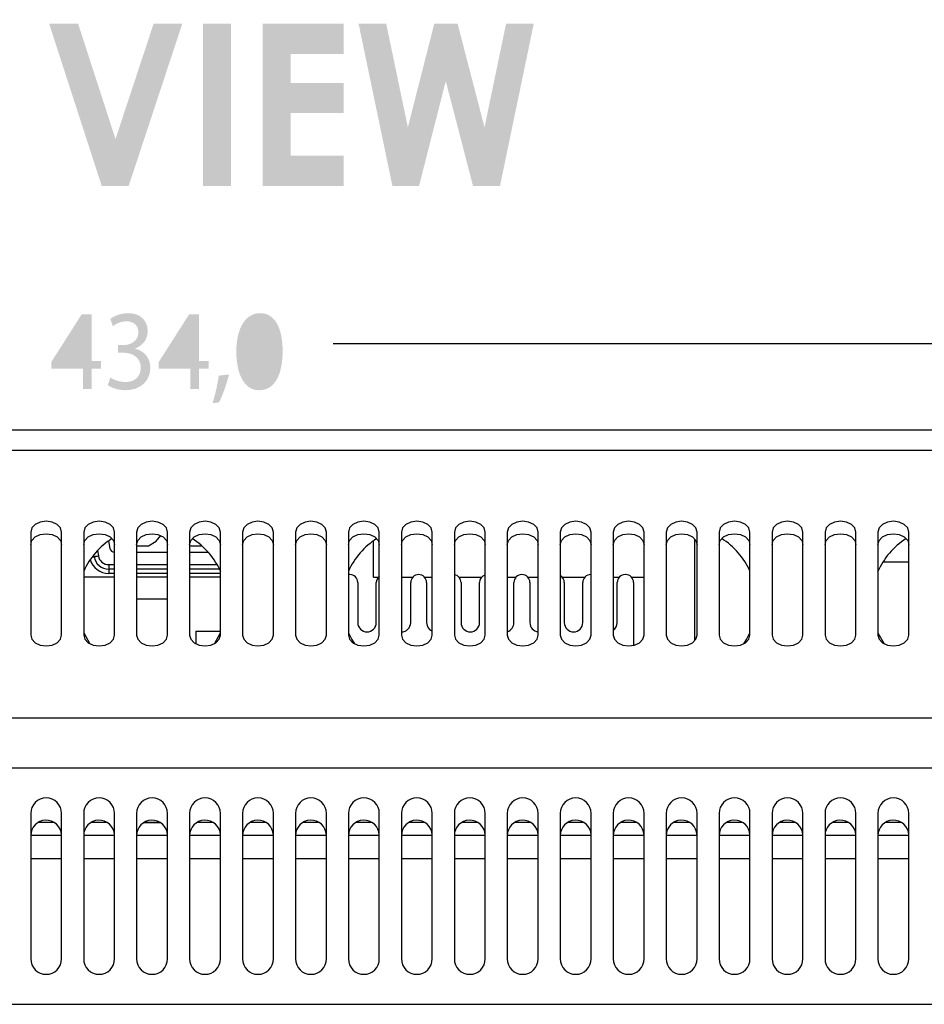
# Model space of a CAD drawing. Extents: x -245 to 542, y -177 to 387.
# Drawn here: x -66 to -15, y -118 to -62 of the extents above; entities that cross this region are included whole.
import ezdxf

# ---------------------------------------------------------------- set-up
doc = ezdxf.new("R2010")
doc.units = 0
for name, color, linetype in [('0_0', 5, 'CONTINUOUS'), ('DIM', 3, 'CONTINUOUS'), ('KONTUR', 160, 'CONTINUOUS')]:
    doc.layers.add(name, color=color, linetype=linetype)

# ---------------------------------------------------------------- blocks, each defined once
blk = doc.blocks.new('AI9-BLK137')
at = {"layer": 'KONTUR'}
h = blk.add_hatch(color=7, dxfattribs=at)
h.dxf.hatch_style = 2
h.paths.add_polyline_path([(-26.088, 4.597), (-21.446, 4.597), (-21.446, 2.877), (-22.979, 2.877), (-22.979, -4.597), (-24.599, -4.597), (-24.599, 2.877), (-26.088, 2.877)])
h = blk.add_hatch(color=7, dxfattribs=at)
h.dxf.hatch_style = 2
edge = h.paths.add_edge_path()
edge.add_spline(control_points=[(-16.4, 4.829), (-15.215, 4.829), (-14.195, 4.358), (-13.342, 3.416), (-12.489, 2.474), (-12.063, 1.326), (-12.063, -0.028), (-12.063, -1.37), (-12.483, -2.506), (-13.325, -3.435), (-14.167, -4.364), (-15.188, -4.829), (-16.389, -4.829), (-17.647, -4.829), (-18.691, -4.352), (-19.524, -3.397), (-20.356, -2.443), (-20.772, -1.309), (-20.772, 0.003), (-20.772, 0.882), (-20.578, 1.691), (-20.19, 2.428), (-19.803, 3.166), (-19.27, 3.75), (-18.592, 4.182), (-17.913, 4.613), (-17.183, 4.829), (-16.4, 4.829)], knot_values=[0, 0, 0, 0, 1, 1, 1, 2, 2, 2, 3, 3, 3, 4, 4, 4, 5, 5, 5, 6, 6, 6, 7, 7, 7, 8, 8, 8, 9, 9, 9, 9], degree=3, periodic=0)
edge = h.paths.add_edge_path(flags=16)
edge.add_spline(control_points=[(-16.423, 3.12), (-17.196, 3.12), (-17.846, 2.824), (-18.372, 2.232), (-18.899, 1.641), (-19.162, 0.888), (-19.162, -0.024), (-19.162, -1.041), (-18.831, -1.845), (-18.168, -2.437), (-17.652, -2.9), (-17.061, -3.131), (-16.394, -3.131), (-15.64, -3.131), (-14.998, -2.831), (-14.468, -2.231), (-13.937, -1.631), (-13.672, -0.891), (-13.672, -0.012), (-13.672, 0.863), (-13.939, 1.604), (-14.473, 2.21), (-15.008, 2.817), (-15.658, 3.12), (-16.423, 3.12)], knot_values=[0, 0, 0, 0, 1, 1, 1, 2, 2, 2, 3, 3, 3, 4, 4, 4, 5, 5, 5, 6, 6, 6, 7, 7, 7, 8, 8, 8, 8], degree=3, periodic=0)
h = blk.add_hatch(color=7, dxfattribs=at)
h.dxf.hatch_style = 2
edge = h.paths.add_edge_path()
edge.add_spline(control_points=[(-10.548, 4.597), (-10.548, 4.597), (-8.851, 4.597), (-8.851, 4.597), (-7.933, 4.597), (-7.271, 4.504), (-6.865, 4.319), (-6.46, 4.133), (-6.14, 3.833), (-5.905, 3.418), (-5.671, 3.003), (-5.554, 2.507), (-5.554, 1.927), (-5.554, 1.285), (-5.708, 0.751), (-6.016, 0.326), (-6.323, -0.099), (-6.741, -0.395), (-7.269, -0.562), (-7.578, -0.658), (-8.142, -0.706), (-8.96, -0.706), (-8.96, -0.706), (-8.96, -4.597), (-8.96, -4.597), (-8.96, -4.597), (-10.548, -4.597), (-10.548, -4.597), (-10.548, -4.597), (-10.548, 4.597), (-10.548, 4.597)], knot_values=[0, 0, 0, 0, 1, 1, 1, 2, 2, 2, 3, 3, 3, 4, 4, 4, 5, 5, 5, 6, 6, 6, 7, 7, 7, 8, 8, 8, 9, 9, 9, 10, 10, 10, 10], degree=3, periodic=0)
edge = h.paths.add_edge_path(flags=16)
edge.add_spline(control_points=[(-8.96, 1.003), (-8.96, 1.003), (-8.447, 1.003), (-8.447, 1.003), (-8.043, 1.003), (-7.763, 1.034), (-7.605, 1.097), (-7.447, 1.16), (-7.323, 1.263), (-7.233, 1.407), (-7.143, 1.551), (-7.097, 1.725), (-7.097, 1.93), (-7.097, 2.285), (-7.224, 2.544), (-7.478, 2.707), (-7.663, 2.828), (-8.005, 2.888), (-8.505, 2.888), (-8.505, 2.888), (-8.96, 2.888), (-8.96, 2.888), (-8.96, 2.888), (-8.96, 1.003), (-8.96, 1.003)], knot_values=[0, 0, 0, 0, 1, 1, 1, 2, 2, 2, 3, 3, 3, 4, 4, 4, 5, 5, 5, 6, 6, 6, 7, 7, 7, 8, 8, 8, 8], degree=3, periodic=0)
h = blk.add_hatch(color=7, dxfattribs=at)
h.dxf.hatch_style = 2
h.paths.add_polyline_path([(-1.366, 4.597), (0.277, 4.597), (2.393, -1.934), (4.551, 4.597), (6.175, 4.597), (3.138, -4.597), (1.613, -4.597)])
h = blk.add_hatch(color=7, dxfattribs=at)
h.dxf.hatch_style = 2
h.paths.add_polyline_path([(7.353, 4.597), (8.94, 4.597), (8.94, -4.597), (7.353, -4.597)])
h = blk.add_hatch(color=7, dxfattribs=at)
h.dxf.hatch_style = 2
h.paths.add_polyline_path([(10.733, 4.597), (15.319, 4.597), (15.319, 2.888), (12.32, 2.888), (12.32, 1.235), (15.319, 1.235), (15.319, -0.463), (12.32, -0.463), (12.32, -2.877), (15.319, -2.877), (15.319, -4.597), (10.733, -4.597)])
h = blk.add_hatch(color=7, dxfattribs=at)
h.dxf.hatch_style = 2
h.paths.add_polyline_path([(16.166, 4.597), (17.732, 4.597), (18.955, -1.272), (20.452, 4.597), (21.776, 4.597), (23.299, -1.272), (24.52, 4.597), (26.088, 4.597), (24.175, -4.597), (22.647, -4.597), (21.105, 1.347), (19.589, -4.597), (18.081, -4.597)])
blk = doc.blocks.new('AI9-BLK91')
at = {"layer": 'DIM'}
h = blk.add_hatch(color=1, dxfattribs=at)
h.dxf.hatch_style = 2
edge = h.paths.add_edge_path()
edge.add_spline(control_points=[(-4.762, -1.745), (-4.762, -1.745), (-4.762, -0.595), (-4.762, -0.595), (-4.762, -0.595), (-6.554, -0.595), (-6.554, -0.595), (-6.554, -0.595), (-6.554, -0.224), (-6.554, -0.224), (-6.554, -0.224), (-4.833, 2.48), (-4.833, 2.48), (-4.833, 2.48), (-4.27, 2.48), (-4.27, 2.48), (-4.27, 2.48), (-4.27, -0.153), (-4.27, -0.153), (-4.27, -0.153), (-3.73, -0.153), (-3.73, -0.153), (-3.73, -0.153), (-3.73, -0.595), (-3.73, -0.595), (-3.73, -0.595), (-4.27, -0.595), (-4.27, -0.595), (-4.27, -0.595), (-4.27, -1.745), (-4.27, -1.745), (-4.27, -1.745), (-4.762, -1.745), (-4.762, -1.745)], knot_values=[0, 0, 0, 0, 1, 1, 1, 2, 2, 2, 3, 3, 3, 4, 4, 4, 5, 5, 5, 6, 6, 6, 7, 7, 7, 8, 8, 8, 9, 9, 9, 10, 10, 10, 11, 11, 11, 11], degree=3, periodic=0)
edge = h.paths.add_edge_path(flags=16)
edge.add_spline(control_points=[(-4.762, -0.153), (-4.762, -0.153), (-4.762, 1.265), (-4.762, 1.265), (-4.762, 1.485), (-4.756, 1.706), (-4.744, 1.927), (-4.744, 1.927), (-4.762, 1.927), (-4.762, 1.927), (-4.881, 1.68), (-4.976, 1.498), (-5.083, 1.297), (-5.083, 1.297), (-6.026, -0.14), (-6.026, -0.14), (-6.026, -0.14), (-6.026, -0.153), (-6.026, -0.153), (-6.026, -0.153), (-4.762, -0.153), (-4.762, -0.153)], knot_values=[0, 0, 0, 0, 1, 1, 1, 2, 2, 2, 3, 3, 3, 4, 4, 4, 5, 5, 5, 6, 6, 6, 7, 7, 7, 7], degree=3, periodic=0)
h = blk.add_hatch(color=1, dxfattribs=at)
h.dxf.hatch_style = 2
edge = h.paths.add_edge_path()
edge.add_spline(control_points=[(-3.207, -1.095), (-3.059, -1.193), (-2.721, -1.355), (-2.353, -1.355), (-1.688, -1.355), (-1.475, -0.893), (-1.481, -0.536), (-1.486, 0.055), (-1.973, 0.309), (-2.478, 0.309), (-2.478, 0.309), (-2.768, 0.309), (-2.768, 0.309), (-2.768, 0.309), (-2.768, 0.738), (-2.768, 0.738), (-2.768, 0.738), (-2.478, 0.738), (-2.478, 0.738), (-2.098, 0.738), (-1.617, 0.952), (-1.617, 1.453), (-1.617, 1.791), (-1.813, 2.09), (-2.294, 2.09), (-2.602, 2.09), (-2.899, 1.94), (-3.065, 1.81), (-3.065, 1.81), (-3.207, 2.226), (-3.207, 2.226), (-3, 2.389), (-2.608, 2.551), (-2.193, 2.551), (-1.433, 2.551), (-1.089, 2.057), (-1.089, 1.544), (-1.089, 1.102), (-1.332, 0.731), (-1.801, 0.543), (-1.801, 0.543), (-1.801, 0.53), (-1.801, 0.53), (-1.326, 0.433), (-0.94, 0.042), (-0.94, -0.549), (-0.94, -1.225), (-1.427, -1.817), (-2.347, -1.817), (-2.78, -1.817), (-3.16, -1.667), (-3.35, -1.53), (-3.35, -1.53), (-3.207, -1.095), (-3.207, -1.095)], knot_values=[0, 0, 0, 0, 1, 1, 1, 2, 2, 2, 3, 3, 3, 4, 4, 4, 5, 5, 5, 6, 6, 6, 7, 7, 7, 8, 8, 8, 9, 9, 9, 10, 10, 10, 11, 11, 11, 12, 12, 12, 13, 13, 13, 14, 14, 14, 15, 15, 15, 16, 16, 16, 17, 17, 17, 18, 18, 18, 18], degree=3, periodic=0)
h = blk.add_hatch(color=1, dxfattribs=at)
h.dxf.hatch_style = 2
edge = h.paths.add_edge_path()
edge.add_spline(control_points=[(1.326, -1.745), (1.326, -1.745), (1.326, -0.595), (1.326, -0.595), (1.326, -0.595), (-0.466, -0.595), (-0.466, -0.595), (-0.466, -0.595), (-0.466, -0.224), (-0.466, -0.224), (-0.466, -0.224), (1.255, 2.48), (1.255, 2.48), (1.255, 2.48), (1.819, 2.48), (1.819, 2.48), (1.819, 2.48), (1.819, -0.153), (1.819, -0.153), (1.819, -0.153), (2.359, -0.153), (2.359, -0.153), (2.359, -0.153), (2.359, -0.595), (2.359, -0.595), (2.359, -0.595), (1.819, -0.595), (1.819, -0.595), (1.819, -0.595), (1.819, -1.745), (1.819, -1.745), (1.819, -1.745), (1.326, -1.745), (1.326, -1.745)], knot_values=[0, 0, 0, 0, 1, 1, 1, 2, 2, 2, 3, 3, 3, 4, 4, 4, 5, 5, 5, 6, 6, 6, 7, 7, 7, 8, 8, 8, 9, 9, 9, 10, 10, 10, 11, 11, 11, 11], degree=3, periodic=0)
edge = h.paths.add_edge_path(flags=16)
edge.add_spline(control_points=[(1.326, -0.153), (1.326, -0.153), (1.326, 1.265), (1.326, 1.265), (1.326, 1.485), (1.332, 1.706), (1.344, 1.927), (1.344, 1.927), (1.326, 1.927), (1.326, 1.927), (1.208, 1.68), (1.113, 1.498), (1.006, 1.297), (1.006, 1.297), (0.062, -0.14), (0.062, -0.14), (0.062, -0.14), (0.062, -0.153), (0.062, -0.153), (0.062, -0.153), (1.326, -0.153), (1.326, -0.153)], knot_values=[0, 0, 0, 0, 1, 1, 1, 2, 2, 2, 3, 3, 3, 4, 4, 4, 5, 5, 5, 6, 6, 6, 7, 7, 7, 7], degree=3, periodic=0)
h = blk.add_hatch(color=1, dxfattribs=at)
h.dxf.hatch_style = 2
edge = h.paths.add_edge_path()
edge.add_spline(control_points=[(5.213, -1.817), (4.459, -1.817), (3.943, -1.043), (3.931, 0.354), (3.931, 1.778), (4.495, 2.551), (5.278, 2.551), (6.086, 2.551), (6.554, 1.758), (6.554, 0.413), (6.554, -1.024), (6.062, -1.817), (5.219, -1.817), (5.219, -1.817), (5.213, -1.817), (5.213, -1.817)], knot_values=[0, 0, 0, 0, 1, 1, 1, 2, 2, 2, 3, 3, 3, 4, 4, 4, 5, 5, 5, 5], degree=3, periodic=0)
edge = h.paths.add_edge_path(flags=16)
edge.add_spline(control_points=[(5.237, -1.375), (5.765, -1.375), (6.02, -0.692), (6.02, 0.387), (6.02, 1.427), (5.783, 2.109), (5.237, 2.109), (4.762, 2.109), (4.454, 1.446), (4.454, 0.387), (4.442, -0.712), (4.75, -1.375), (5.231, -1.375), (5.231, -1.375), (5.237, -1.375), (5.237, -1.375)], knot_values=[0, 0, 0, 0, 1, 1, 1, 2, 2, 2, 3, 3, 3, 4, 4, 4, 5, 5, 5, 5], degree=3, periodic=0)
h = blk.add_hatch(color=1, dxfattribs=at)
h.dxf.hatch_style = 2
edge = h.paths.add_edge_path()
edge.add_spline(control_points=[(2.584, -2.551), (2.715, -2.161), (2.875, -1.466), (2.94, -0.991), (2.94, -0.991), (3.522, -0.926), (3.522, -0.926), (3.38, -1.478), (3.118, -2.2), (2.952, -2.505), (2.952, -2.505), (2.584, -2.551), (2.584, -2.551)], knot_values=[0, 0, 0, 0, 1, 1, 1, 2, 2, 2, 3, 3, 3, 4, 4, 4, 4], degree=3, periodic=0)

msp = doc.modelspace()

# ---------------------------------------------------------------- linework, layer by layer
at = {"layer": '0_0', "color": 7}
for p, q in [((-147.854, -85.516), (30.831, -85.516)), ((30.831, -86.688), (-147.854, -86.688)), ((-65.387, -91.309), (-65.387, -97.143)), ((-63.637, -97.143), (-63.637, -91.309)), ((-62.387, -91.309), (-62.387, -97.143)), ((-60.637, -97.143), (-60.637, -91.309)), ((-59.387, -91.309), (-59.387, -97.143)), ((-57.637, -97.143), (-57.637, -91.309)), ((-56.387, -91.309), (-56.387, -97.143)), ((-54.637, -97.143), (-54.637, -91.309)), ((-53.387, -91.309), (-53.387, -97.143)), ((-51.637, -97.143), (-51.637, -91.309)), ((-50.387, -91.309), (-50.387, -97.143)), ((-48.637, -97.143), (-48.637, -91.309)), ((-47.387, -91.309), (-47.387, -97.143)), ((-45.637, -97.143), (-45.637, -91.309)), ((-44.387, -91.309), (-44.387, -97.143)), ((-42.637, -97.143), (-42.637, -91.309)), ((-41.387, -91.309), (-41.387, -97.143)), ((-39.637, -97.143), (-39.637, -91.309)), ((-38.387, -91.309), (-38.387, -97.143)), ((-36.637, -97.143), (-36.637, -91.309)), ((-35.387, -91.309), (-35.387, -97.143)), ((-33.637, -97.143), (-33.637, -91.309)), ((-32.387, -91.309), (-32.387, -97.143)), ((-30.637, -97.143), (-30.637, -91.309)), ((-29.387, -91.309), (-29.387, -97.143)), ((-27.637, -97.143), (-27.637, -91.309)), ((-26.387, -91.309), (-26.387, -97.143)), ((-24.637, -97.143), (-24.637, -91.309)), ((-23.387, -91.309), (-23.387, -97.143)), ((-21.637, -97.143), (-21.637, -91.309)), ((-20.387, -91.309), (-20.387, -97.143)), ((-18.637, -97.143), (-18.637, -91.309)), ((-17.387, -91.309), (-17.387, -97.143)), ((-15.637, -97.143), (-15.637, -91.309)), ((-60.974, -91.802), (-60.903, -92.234)), ((-59.387, -92.094), (-58.72, -92.094)), ((-56.387, -92.063), (-56.312, -92.094)), ((-56.312, -92.094), (-55.683, -92.094)), ((-45.961, -93.856), (-45.961, -91.794)), ((-27.759, -97.458), (-27.759, -91.702)), ((-61.8, -92.699), (-61.817, -92.595)), ((-61.603, -92.351), (-61.553, -92.658)), ((-59.387, -92.444), (-57.637, -92.444)), ((-56.387, -92.444), (-55.334, -92.444)), ((-60.97, -93.154), (-60.97, -93.404)), ((-60.97, -93.154), (-60.637, -93.154)), ((-59.387, -93.154), (-57.637, -93.154)), ((-56.387, -93.154), (-54.823, -93.154)), ((-15.637, -93.004), (-17.109, -93.004)), ((-60.637, -93.404), (-60.97, -93.404)), ((-60.97, -93.404), (-60.97, -93.654)), ((-60.637, -93.654), (-60.97, -93.654)), ((-57.637, -93.404), (-59.387, -93.404)), ((-57.637, -93.654), (-59.387, -93.654)), ((-54.691, -93.404), (-56.387, -93.404)), ((-54.637, -93.654), (-56.387, -93.654)), ((-47.333, -93.716), (-47.387, -93.72)), ((-60.637, -93.856), (-62.387, -93.856)), ((-57.637, -93.856), (-59.387, -93.856)), ((-54.637, -93.856), (-56.387, -93.856)), ((-46.858, -94.166), (-46.858, -96.441)), ((-45.961, -93.856), (-45.684, -93.856)), ((-45.808, -96.441), (-45.808, -94.166)), ((-44.387, -93.856), (-43.734, -93.856)), ((-43.858, -96.441), (-43.858, -94.166)), ((-43.082, -93.856), (-42.637, -93.856)), ((-42.958, -94.166), (-42.958, -96.441)), ((-41.132, -93.856), (-39.834, -93.856)), ((-41.008, -94.166), (-41.008, -96.441)), ((-39.958, -96.441), (-39.958, -94.166)), ((-38.387, -93.856), (-37.884, -93.856)), ((-38.008, -96.441), (-38.008, -94.166)), ((-37.232, -93.856), (-36.637, -93.856)), ((-37.108, -94.166), (-37.108, -96.441)), ((-35.282, -93.856), (-33.984, -93.856)), ((-35.158, -94.166), (-35.158, -96.441)), ((-34.108, -96.441), (-34.108, -94.166)), ((-32.387, -93.856), (-32.034, -93.856)), ((-32.158, -96.441), (-32.158, -94.166)), ((-31.357, -93.856), (-30.637, -93.856)), ((-31.233, -94.166), (-31.233, -97.73)), ((-59.387, -95.091), (-57.637, -95.091)), ((-62.387, -97.01), (-62.038, -97.638)), ((-56.035, -96.916), (-54.637, -96.916)), ((-56.035, -96.916), (-56.035, -97.64)), ((-54.983, -97.636), (-54.637, -97.014)), ((-17.387, -97.01), (-17.038, -97.638)), ((-163.011, -101.846), (45.989, -101.846)), ((-163.011, -104.674), (45.989, -104.674)), ((-65.387, -107.251), (-65.387, -115.501)), ((-63.637, -115.501), (-63.637, -107.251)), ((-62.387, -107.251), (-62.387, -115.501)), ((-60.637, -115.501), (-60.637, -107.251)), ((-59.387, -107.251), (-59.387, -115.501)), ((-57.637, -115.501), (-57.637, -107.251)), ((-56.387, -107.251), (-56.387, -115.501)), ((-54.637, -115.501), (-54.637, -107.251)), ((-53.387, -107.251), (-53.387, -115.501)), ((-51.637, -115.501), (-51.637, -107.251)), ((-50.387, -107.251), (-50.387, -115.501)), ((-48.637, -115.501), (-48.637, -107.251)), ((-47.387, -107.251), (-47.387, -115.501)), ((-45.637, -115.501), (-45.637, -107.251)), ((-44.387, -107.251), (-44.387, -115.501)), ((-42.637, -115.501), (-42.637, -107.251)), ((-41.387, -107.251), (-41.387, -115.501)), ((-39.637, -115.501), (-39.637, -107.251)), ((-38.387, -107.251), (-38.387, -115.501)), ((-36.637, -115.501), (-36.637, -107.251)), ((-35.387, -107.251), (-35.387, -115.501)), ((-33.637, -115.501), (-33.637, -107.251)), ((-32.387, -107.251), (-32.387, -115.501)), ((-30.637, -115.501), (-30.637, -107.251)), ((-29.387, -107.251), (-29.387, -115.501)), ((-27.637, -115.501), (-27.637, -107.251)), ((-26.387, -107.251), (-26.387, -115.501)), ((-24.637, -115.501), (-24.637, -107.251)), ((-23.387, -107.251), (-23.387, -115.501)), ((-21.637, -115.501), (-21.637, -107.251)), ((-20.387, -107.251), (-20.387, -115.501)), ((-18.637, -115.501), (-18.637, -107.251)), ((-17.387, -107.251), (-17.387, -115.501)), ((-15.637, -115.501), (-15.637, -107.251)), ((-64.06, -107.766), (-64.962, -107.766)), ((-61.06, -107.766), (-61.962, -107.766)), ((-58.021, -107.791), (-59.001, -107.791)), ((-58.06, -107.766), (-58.962, -107.766)), ((-55.06, -107.766), (-55.962, -107.766)), ((-52.06, -107.766), (-52.962, -107.766)), ((-49.06, -107.766), (-49.962, -107.766)), ((-46.06, -107.766), (-46.962, -107.766)), ((-43.06, -107.766), (-43.962, -107.766)), ((-40.06, -107.766), (-40.962, -107.766)), ((-37.06, -107.766), (-37.962, -107.766)), ((-34.06, -107.766), (-34.962, -107.766)), ((-31.06, -107.766), (-31.962, -107.766)), ((-28.06, -107.766), (-28.962, -107.766)), ((-25.06, -107.766), (-25.962, -107.766)), ((-22.06, -107.766), (-22.962, -107.766)), ((-19.06, -107.766), (-19.962, -107.766)), ((-16.06, -107.766), (-16.962, -107.766)), ((-65.386, -108.516), (-65.386, -115.539)), ((-63.637, -108.516), (-65.386, -108.516)), ((-62.386, -108.516), (-62.386, -115.539)), ((-60.637, -108.516), (-62.386, -108.516)), ((-59.386, -108.516), (-59.386, -115.539)), ((-57.637, -108.516), (-59.386, -108.516)), ((-56.386, -108.516), (-56.386, -115.539)), ((-54.637, -108.516), (-56.386, -108.516)), ((-53.386, -108.516), (-53.386, -115.539)), ((-51.637, -108.516), (-53.386, -108.516)), ((-50.386, -108.516), (-50.386, -115.539)), ((-48.637, -108.516), (-50.386, -108.516)), ((-47.386, -108.516), (-47.386, -115.539)), ((-45.637, -108.516), (-47.386, -108.516)), ((-44.386, -108.516), (-44.386, -115.539)), ((-42.637, -108.516), (-44.386, -108.516)), ((-41.386, -108.516), (-41.386, -115.539)), ((-39.637, -108.516), (-41.386, -108.516)), ((-38.386, -108.516), (-38.386, -115.539)), ((-36.637, -108.516), (-38.386, -108.516)), ((-35.386, -108.516), (-35.386, -115.539)), ((-33.637, -108.516), (-35.386, -108.516)), ((-32.386, -108.516), (-32.386, -115.539)), ((-30.637, -108.516), (-32.386, -108.516)), ((-29.386, -108.516), (-29.386, -115.539)), ((-27.637, -108.516), (-29.386, -108.516)), ((-26.386, -108.516), (-26.386, -115.539)), ((-24.637, -108.516), (-26.386, -108.516)), ((-23.386, -108.516), (-23.386, -115.539)), ((-21.637, -108.516), (-23.386, -108.516)), ((-20.386, -108.516), (-20.386, -115.539)), ((-18.637, -108.516), (-20.386, -108.516)), ((-17.386, -108.516), (-17.386, -115.539)), ((-15.637, -108.516), (-17.386, -108.516)), ((-63.637, -109.826), (-65.386, -109.826)), ((-60.637, -109.826), (-62.386, -109.826)), ((-57.637, -109.826), (-59.386, -109.826)), ((-54.637, -109.826), (-56.386, -109.826)), ((-51.637, -109.826), (-53.386, -109.826)), ((-48.637, -109.826), (-50.386, -109.826)), ((-45.637, -109.826), (-47.386, -109.826)), ((-42.637, -109.826), (-44.386, -109.826)), ((-39.637, -109.826), (-41.386, -109.826)), ((-36.637, -109.826), (-38.386, -109.826)), ((-33.637, -109.826), (-35.386, -109.826)), ((-30.637, -109.826), (-32.386, -109.826)), ((-27.637, -109.826), (-29.386, -109.826)), ((-24.637, -109.826), (-26.386, -109.826)), ((-21.637, -109.826), (-23.386, -109.826)), ((-18.637, -109.826), (-20.386, -109.826)), ((-15.637, -109.826), (-17.386, -109.826)), ((-163.011, -118.076), (45.989, -118.076))]:
    msp.add_line(p, q, dxfattribs=at)
for points in [[(-63.637, -91.309), (-63.703, -91.073), (-63.893, -90.872), (-64.177, -90.738), (-64.512, -90.691), (-64.847, -90.738), (-65.131, -90.872), (-65.32, -91.073), (-65.387, -91.309)], [(-60.637, -91.309), (-60.703, -91.073), (-60.893, -90.872), (-61.177, -90.738), (-61.512, -90.691), (-61.847, -90.738), (-62.131, -90.872), (-62.32, -91.073), (-62.387, -91.309)], [(-57.637, -91.309), (-57.703, -91.073), (-57.893, -90.872), (-58.177, -90.738), (-58.512, -90.691), (-58.847, -90.738), (-59.131, -90.872), (-59.32, -91.073), (-59.387, -91.309)], [(-54.637, -91.309), (-54.703, -91.073), (-54.893, -90.872), (-55.177, -90.738), (-55.512, -90.691), (-55.847, -90.738), (-56.131, -90.872), (-56.32, -91.073), (-56.387, -91.309)], [(-51.637, -91.309), (-51.703, -91.073), (-51.893, -90.872), (-52.177, -90.738), (-52.512, -90.691), (-52.847, -90.738), (-53.131, -90.872), (-53.32, -91.073), (-53.387, -91.309)], [(-48.637, -91.309), (-48.703, -91.073), (-48.893, -90.872), (-49.177, -90.738), (-49.512, -90.691), (-49.847, -90.738), (-50.131, -90.872), (-50.32, -91.073), (-50.387, -91.309)], [(-45.637, -91.309), (-45.703, -91.073), (-45.893, -90.872), (-46.177, -90.738), (-46.512, -90.691), (-46.847, -90.738), (-47.131, -90.872), (-47.32, -91.073), (-47.387, -91.309)], [(-42.637, -91.309), (-42.704, -91.073), (-42.893, -90.872), (-43.177, -90.738), (-43.512, -90.691), (-43.847, -90.738), (-44.131, -90.872), (-44.32, -91.073), (-44.387, -91.309)], [(-39.637, -91.309), (-39.704, -91.073), (-39.893, -90.872), (-40.177, -90.738), (-40.512, -90.691), (-40.847, -90.738), (-41.131, -90.872), (-41.32, -91.073), (-41.387, -91.309)], [(-36.637, -91.309), (-36.704, -91.073), (-36.893, -90.872), (-37.177, -90.738), (-37.512, -90.691), (-37.847, -90.738), (-38.131, -90.872), (-38.32, -91.073), (-38.387, -91.309)], [(-33.637, -91.309), (-33.704, -91.073), (-33.893, -90.872), (-34.177, -90.738), (-34.512, -90.691), (-34.847, -90.738), (-35.131, -90.872), (-35.32, -91.073), (-35.387, -91.309)], [(-30.637, -91.309), (-30.704, -91.073), (-30.893, -90.872), (-31.177, -90.738), (-31.512, -90.691), (-31.847, -90.738), (-32.131, -90.872), (-32.32, -91.073), (-32.387, -91.309)], [(-27.637, -91.309), (-27.704, -91.073), (-27.893, -90.872), (-28.177, -90.738), (-28.512, -90.691), (-28.847, -90.738), (-29.131, -90.872), (-29.32, -91.073), (-29.387, -91.309)], [(-24.637, -91.309), (-24.704, -91.073), (-24.893, -90.872), (-25.177, -90.738), (-25.512, -90.691), (-25.847, -90.738), (-26.131, -90.872), (-26.32, -91.073), (-26.387, -91.309)], [(-21.637, -91.309), (-21.703, -91.073), (-21.893, -90.872), (-22.177, -90.738), (-22.512, -90.691), (-22.847, -90.738), (-23.131, -90.872), (-23.32, -91.073), (-23.387, -91.309)], [(-18.637, -91.309), (-18.703, -91.073), (-18.893, -90.872), (-19.177, -90.738), (-19.512, -90.691), (-19.847, -90.738), (-20.131, -90.872), (-20.32, -91.073), (-20.387, -91.309)], [(-15.637, -91.309), (-15.703, -91.073), (-15.893, -90.872), (-16.177, -90.738), (-16.512, -90.691), (-16.847, -90.738), (-17.131, -90.872), (-17.32, -91.073), (-17.387, -91.309)], [(-65.387, -92.017), (-65.32, -91.78), (-65.131, -91.579), (-64.847, -91.445), (-64.512, -91.398), (-64.177, -91.445), (-63.893, -91.579), (-63.703, -91.78), (-63.637, -92.017)], [(-62.387, -92.017), (-62.32, -91.78), (-62.131, -91.579), (-61.847, -91.445), (-61.512, -91.398), (-61.177, -91.445), (-60.893, -91.579), (-60.703, -91.78), (-60.637, -92.017)], [(-59.387, -92.017), (-59.32, -91.78), (-59.131, -91.579), (-58.847, -91.445), (-58.512, -91.398), (-58.177, -91.445), (-57.893, -91.579), (-57.703, -91.78), (-57.637, -92.017)], [(-58.72, -92.094), (-58.285, -91.831), (-58.009, -91.51)], [(-56.387, -92.017), (-56.32, -91.78), (-56.131, -91.579), (-55.847, -91.445), (-55.512, -91.398), (-55.177, -91.445), (-54.893, -91.579), (-54.703, -91.78), (-54.637, -92.017)], [(-53.387, -92.017), (-53.32, -91.78), (-53.131, -91.579), (-52.847, -91.445), (-52.512, -91.398), (-52.177, -91.445), (-51.893, -91.579), (-51.703, -91.78), (-51.637, -92.017)], [(-50.387, -92.017), (-50.32, -91.78), (-50.131, -91.579), (-49.847, -91.445), (-49.512, -91.398), (-49.177, -91.445), (-48.893, -91.579), (-48.703, -91.78), (-48.637, -92.017)], [(-47.387, -92.017), (-47.32, -91.78), (-47.131, -91.579), (-46.847, -91.445), (-46.512, -91.398), (-46.177, -91.445), (-45.893, -91.579), (-45.703, -91.78), (-45.637, -92.017)], [(-44.387, -92.017), (-44.32, -91.78), (-44.131, -91.579), (-43.847, -91.445), (-43.512, -91.398), (-43.177, -91.445), (-42.893, -91.579), (-42.704, -91.78), (-42.637, -92.017)], [(-41.387, -92.017), (-41.32, -91.78), (-41.131, -91.579), (-40.847, -91.445), (-40.512, -91.398), (-40.177, -91.445), (-39.893, -91.579), (-39.704, -91.78), (-39.637, -92.017)], [(-38.387, -92.017), (-38.32, -91.78), (-38.131, -91.579), (-37.847, -91.445), (-37.512, -91.398), (-37.177, -91.445), (-36.893, -91.579), (-36.704, -91.78), (-36.637, -92.017)], [(-35.387, -92.017), (-35.32, -91.78), (-35.131, -91.579), (-34.847, -91.445), (-34.512, -91.398), (-34.177, -91.445), (-33.893, -91.579), (-33.704, -91.78), (-33.637, -92.017)], [(-32.387, -92.017), (-32.32, -91.78), (-32.131, -91.579), (-31.847, -91.445), (-31.512, -91.398), (-31.177, -91.445), (-30.893, -91.579), (-30.704, -91.78), (-30.637, -92.017)], [(-29.387, -92.017), (-29.32, -91.78), (-29.131, -91.579), (-28.847, -91.445), (-28.512, -91.398), (-28.177, -91.445), (-27.893, -91.579), (-27.704, -91.78), (-27.637, -92.017)], [(-26.387, -92.017), (-26.32, -91.78), (-26.131, -91.579), (-25.847, -91.445), (-25.512, -91.398), (-25.177, -91.445), (-24.893, -91.579), (-24.704, -91.78), (-24.637, -92.017)], [(-23.387, -92.017), (-23.32, -91.78), (-23.131, -91.579), (-22.847, -91.445), (-22.512, -91.398), (-22.177, -91.445), (-21.893, -91.579), (-21.703, -91.78), (-21.637, -92.017)], [(-20.387, -92.017), (-20.32, -91.78), (-20.131, -91.579), (-19.847, -91.445), (-19.512, -91.398), (-19.177, -91.445), (-18.893, -91.579), (-18.703, -91.78), (-18.637, -92.017)], [(-17.387, -92.017), (-17.32, -91.78), (-17.131, -91.579), (-16.847, -91.445), (-16.512, -91.398), (-16.177, -91.445), (-15.893, -91.579), (-15.703, -91.78), (-15.637, -92.017)], [(-61.911, -92.717), (-61.909, -92.716), (-61.872, -92.71), (-61.841, -92.705), (-61.819, -92.702), (-61.804, -92.699), (-61.8, -92.699)], [(-61.8, -92.699), (-61.795, -92.698), (-61.781, -92.695), (-61.758, -92.692), (-61.727, -92.687), (-61.69, -92.681), (-61.648, -92.674), (-61.601, -92.666), (-61.553, -92.658)], [(-47.387, -97.01), (-47.192, -97.391), (-47.038, -97.638)], [(-24.983, -97.636), (-24.831, -97.391), (-24.637, -97.014)], [(-65.387, -97.143), (-65.32, -97.38), (-65.131, -97.581), (-64.847, -97.715), (-64.512, -97.762), (-64.177, -97.715), (-63.893, -97.581), (-63.703, -97.38), (-63.637, -97.143)], [(-62.387, -97.143), (-62.32, -97.38), (-62.131, -97.581), (-61.847, -97.715), (-61.512, -97.762), (-61.177, -97.715), (-60.893, -97.581), (-60.703, -97.38), (-60.637, -97.143)], [(-59.387, -97.143), (-59.32, -97.38), (-59.131, -97.581), (-58.847, -97.715), (-58.512, -97.762), (-58.177, -97.715), (-57.893, -97.581), (-57.703, -97.38), (-57.637, -97.143)], [(-56.387, -97.143), (-56.32, -97.38), (-56.131, -97.581), (-55.847, -97.715), (-55.512, -97.762), (-55.177, -97.715), (-54.893, -97.581), (-54.703, -97.38), (-54.637, -97.143)], [(-53.387, -97.143), (-53.32, -97.38), (-53.131, -97.581), (-52.847, -97.715), (-52.512, -97.762), (-52.177, -97.715), (-51.893, -97.581), (-51.703, -97.38), (-51.637, -97.143)], [(-50.387, -97.143), (-50.32, -97.38), (-50.131, -97.581), (-49.847, -97.715), (-49.512, -97.762), (-49.177, -97.715), (-48.893, -97.581), (-48.703, -97.38), (-48.637, -97.143)], [(-47.387, -97.143), (-47.32, -97.38), (-47.131, -97.581), (-46.847, -97.715), (-46.512, -97.762), (-46.177, -97.715), (-45.893, -97.581), (-45.703, -97.38), (-45.637, -97.143)], [(-44.387, -97.143), (-44.32, -97.38), (-44.131, -97.581), (-43.847, -97.715), (-43.512, -97.762), (-43.177, -97.715), (-42.893, -97.581), (-42.704, -97.38), (-42.637, -97.143)], [(-41.387, -97.143), (-41.32, -97.38), (-41.131, -97.581), (-40.847, -97.715), (-40.512, -97.762), (-40.177, -97.715), (-39.893, -97.581), (-39.704, -97.38), (-39.637, -97.143)], [(-38.387, -97.143), (-38.32, -97.38), (-38.131, -97.581), (-37.847, -97.715), (-37.512, -97.762), (-37.177, -97.715), (-36.893, -97.581), (-36.704, -97.38), (-36.637, -97.143)], [(-35.387, -97.143), (-35.32, -97.38), (-35.131, -97.581), (-34.847, -97.715), (-34.512, -97.762), (-34.177, -97.715), (-33.893, -97.581), (-33.704, -97.38), (-33.637, -97.143)], [(-32.387, -97.143), (-32.32, -97.38), (-32.131, -97.581), (-31.847, -97.715), (-31.512, -97.762), (-31.177, -97.715), (-30.893, -97.581), (-30.704, -97.38), (-30.637, -97.143)], [(-29.387, -97.143), (-29.32, -97.38), (-29.131, -97.581), (-28.847, -97.715), (-28.512, -97.762), (-28.177, -97.715), (-27.893, -97.581), (-27.704, -97.38), (-27.637, -97.143)], [(-26.387, -97.143), (-26.32, -97.38), (-26.131, -97.581), (-25.847, -97.715), (-25.512, -97.762), (-25.177, -97.715), (-24.893, -97.581), (-24.704, -97.38), (-24.637, -97.143)], [(-23.387, -97.143), (-23.32, -97.38), (-23.131, -97.581), (-22.847, -97.715), (-22.512, -97.762), (-22.177, -97.715), (-21.893, -97.581), (-21.703, -97.38), (-21.637, -97.143)], [(-20.387, -97.143), (-20.32, -97.38), (-20.131, -97.581), (-19.847, -97.715), (-19.512, -97.762), (-19.177, -97.715), (-18.893, -97.581), (-18.703, -97.38), (-18.637, -97.143)], [(-17.387, -97.143), (-17.32, -97.38), (-17.131, -97.581), (-16.847, -97.715), (-16.512, -97.762), (-16.177, -97.715), (-15.893, -97.581), (-15.703, -97.38), (-15.637, -97.143)]]:
    msp.add_lwpolyline(points, dxfattribs=at)
for points in [[(-60.783, -91.674), (-61.487, -92.12), (-62.045, -92.763), (-62.387, -93.523)], [(-54.615, -93.569), (-54.955, -92.789), (-55.521, -92.128), (-56.24, -91.674)], [(-45.783, -91.674), (-46.487, -92.12), (-47.045, -92.763), (-47.387, -93.523)], [(-24.637, -93.519), (-24.979, -92.76), (-25.537, -92.119), (-26.24, -91.674)], [(-15.783, -91.674), (-16.502, -92.129), (-17.068, -92.789), (-17.407, -93.569)], [(-60.903, -92.234), (-60.883, -92.355), (-60.779, -92.444), (-60.656, -92.444)], [(-62.018, -92.866), (-61.883, -93.332), (-61.456, -93.654), (-60.97, -93.654)], [(-61.8, -92.699), (-61.733, -93.105), (-61.382, -93.404), (-60.97, -93.404)], [(-61.553, -92.658), (-61.506, -92.944), (-61.259, -93.154), (-60.97, -93.154)], [(-46.858, -94.166), (-46.858, -93.918), (-47.059, -93.716), (-47.308, -93.716)], [(-43.408, -93.716), (-43.657, -93.716), (-43.858, -93.918), (-43.858, -94.166)], [(-42.958, -94.166), (-42.958, -93.918), (-43.16, -93.716), (-43.408, -93.716)], [(-41.008, -94.166), (-41.008, -93.945), (-41.169, -93.757), (-41.387, -93.722)], [(-39.637, -93.735), (-39.828, -93.792), (-39.958, -93.967), (-39.958, -94.166)], [(-37.558, -93.716), (-37.807, -93.716), (-38.008, -93.918), (-38.008, -94.166)], [(-37.108, -94.166), (-37.108, -93.918), (-37.31, -93.716), (-37.558, -93.716)], [(-33.658, -93.716), (-33.907, -93.716), (-34.108, -93.918), (-34.108, -94.166)], [(-31.708, -93.716), (-31.957, -93.716), (-32.158, -93.918), (-32.158, -94.166)], [(-31.233, -94.166), (-31.233, -93.918), (-31.435, -93.716), (-31.683, -93.716)], [(-45.637, -93.813), (-45.745, -93.898), (-45.808, -94.029), (-45.808, -94.166)], [(-35.158, -94.166), (-35.158, -94.004), (-35.246, -93.854), (-35.387, -93.774)], [(-42.958, -96.441), (-42.958, -96.652), (-42.831, -96.843), (-42.637, -96.925)], [(-38.387, -96.946), (-38.163, -96.881), (-38.008, -96.675), (-38.008, -96.441)], [(-37.108, -96.441), (-37.108, -96.71), (-36.905, -96.936), (-36.637, -96.964)], [(-32.387, -96.875), (-32.244, -96.777), (-32.158, -96.615), (-32.158, -96.441)]]:
    msp.add_open_spline(points, degree=3, dxfattribs=at)
for points in [[(-46.858, -96.441), (-46.858, -96.731), (-46.623, -96.966), (-46.333, -96.966), (-46.043, -96.966), (-45.808, -96.731), (-45.808, -96.441)], [(-44.387, -96.966), (-44.097, -96.968), (-43.86, -96.735), (-43.858, -96.445), (-43.858, -96.444), (-43.858, -96.443), (-43.858, -96.441)], [(-41.008, -96.441), (-41.008, -96.731), (-40.773, -96.966), (-40.483, -96.966), (-40.193, -96.966), (-39.958, -96.731), (-39.958, -96.441)], [(-35.158, -96.441), (-35.158, -96.731), (-34.923, -96.966), (-34.633, -96.966), (-34.343, -96.966), (-34.108, -96.731), (-34.108, -96.441)], [(-63.637, -107.251), (-63.637, -106.768), (-64.029, -106.376), (-64.512, -106.376), (-64.995, -106.376), (-65.387, -106.768), (-65.387, -107.251)], [(-60.637, -107.251), (-60.637, -106.768), (-61.029, -106.376), (-61.512, -106.376), (-61.995, -106.376), (-62.387, -106.768), (-62.387, -107.251)], [(-57.637, -107.251), (-57.637, -106.768), (-58.029, -106.376), (-58.512, -106.376), (-58.995, -106.376), (-59.387, -106.768), (-59.387, -107.251)], [(-54.637, -107.251), (-54.637, -106.768), (-55.029, -106.376), (-55.512, -106.376), (-55.995, -106.376), (-56.387, -106.768), (-56.387, -107.251)], [(-51.637, -107.251), (-51.637, -106.768), (-52.029, -106.376), (-52.512, -106.376), (-52.995, -106.376), (-53.387, -106.768), (-53.387, -107.251)], [(-48.637, -107.251), (-48.637, -106.768), (-49.029, -106.376), (-49.512, -106.376), (-49.995, -106.376), (-50.387, -106.768), (-50.387, -107.251)], [(-45.637, -107.251), (-45.637, -106.768), (-46.029, -106.376), (-46.512, -106.376), (-46.995, -106.376), (-47.387, -106.768), (-47.387, -107.251)], [(-42.637, -107.251), (-42.637, -106.768), (-43.029, -106.376), (-43.512, -106.376), (-43.995, -106.376), (-44.387, -106.768), (-44.387, -107.251)], [(-39.637, -107.251), (-39.637, -106.768), (-40.029, -106.376), (-40.512, -106.376), (-40.995, -106.376), (-41.387, -106.768), (-41.387, -107.251)], [(-36.637, -107.251), (-36.637, -106.768), (-37.029, -106.376), (-37.512, -106.376), (-37.995, -106.376), (-38.387, -106.768), (-38.387, -107.251)], [(-33.637, -107.251), (-33.637, -106.768), (-34.029, -106.376), (-34.512, -106.376), (-34.995, -106.376), (-35.387, -106.768), (-35.387, -107.251)], [(-30.637, -107.251), (-30.637, -106.768), (-31.029, -106.376), (-31.512, -106.376), (-31.995, -106.376), (-32.387, -106.768), (-32.387, -107.251)], [(-27.637, -107.251), (-27.637, -106.768), (-28.029, -106.376), (-28.512, -106.376), (-28.995, -106.376), (-29.387, -106.768), (-29.387, -107.251)], [(-24.637, -107.251), (-24.637, -106.768), (-25.029, -106.376), (-25.512, -106.376), (-25.995, -106.376), (-26.387, -106.768), (-26.387, -107.251)], [(-21.637, -107.251), (-21.637, -106.768), (-22.029, -106.376), (-22.512, -106.376), (-22.995, -106.376), (-23.387, -106.768), (-23.387, -107.251)], [(-18.637, -107.251), (-18.637, -106.768), (-19.029, -106.376), (-19.512, -106.376), (-19.995, -106.376), (-20.387, -106.768), (-20.387, -107.251)], [(-15.637, -107.251), (-15.637, -106.768), (-16.029, -106.376), (-16.512, -106.376), (-16.995, -106.376), (-17.387, -106.768), (-17.387, -107.251)], [(-63.637, -108.479), (-63.657, -107.997), (-64.065, -107.622), (-64.548, -107.642), (-65.017, -107.662), (-65.386, -108.047), (-65.386, -108.516)], [(-60.637, -108.479), (-60.657, -107.997), (-61.065, -107.622), (-61.548, -107.642), (-62.017, -107.662), (-62.386, -108.047), (-62.386, -108.516)], [(-57.637, -108.479), (-57.657, -107.997), (-58.065, -107.622), (-58.548, -107.642), (-59.017, -107.662), (-59.386, -108.047), (-59.386, -108.516)], [(-54.637, -108.479), (-54.657, -107.997), (-55.065, -107.622), (-55.548, -107.642), (-56.017, -107.662), (-56.386, -108.047), (-56.386, -108.516)], [(-51.637, -108.479), (-51.657, -107.997), (-52.065, -107.622), (-52.548, -107.642), (-53.017, -107.662), (-53.386, -108.047), (-53.386, -108.516)], [(-48.637, -108.479), (-48.657, -107.997), (-49.065, -107.622), (-49.548, -107.642), (-50.017, -107.662), (-50.386, -108.047), (-50.386, -108.516)], [(-45.637, -108.479), (-45.657, -107.997), (-46.065, -107.622), (-46.548, -107.642), (-47.017, -107.662), (-47.386, -108.047), (-47.386, -108.516)], [(-42.637, -108.479), (-42.657, -107.997), (-43.065, -107.622), (-43.548, -107.642), (-44.017, -107.662), (-44.386, -108.047), (-44.386, -108.516)], [(-39.637, -108.479), (-39.657, -107.997), (-40.065, -107.622), (-40.548, -107.642), (-41.017, -107.662), (-41.386, -108.047), (-41.386, -108.516)], [(-36.637, -108.479), (-36.657, -107.997), (-37.065, -107.622), (-37.548, -107.642), (-38.017, -107.662), (-38.386, -108.047), (-38.386, -108.516)], [(-33.637, -108.479), (-33.657, -107.997), (-34.065, -107.622), (-34.548, -107.642), (-35.017, -107.662), (-35.386, -108.047), (-35.386, -108.516)], [(-30.637, -108.479), (-30.657, -107.997), (-31.065, -107.622), (-31.548, -107.642), (-32.017, -107.662), (-32.386, -108.047), (-32.386, -108.516)], [(-27.637, -108.479), (-27.657, -107.997), (-28.065, -107.622), (-28.548, -107.642), (-29.017, -107.662), (-29.386, -108.047), (-29.386, -108.516)], [(-24.637, -108.479), (-24.657, -107.997), (-25.065, -107.622), (-25.548, -107.642), (-26.017, -107.662), (-26.386, -108.047), (-26.386, -108.516)], [(-21.637, -108.479), (-21.657, -107.997), (-22.065, -107.622), (-22.548, -107.642), (-23.017, -107.662), (-23.386, -108.047), (-23.386, -108.516)], [(-18.637, -108.479), (-18.657, -107.997), (-19.065, -107.622), (-19.548, -107.642), (-20.017, -107.662), (-20.386, -108.047), (-20.386, -108.516)], [(-15.637, -108.479), (-15.657, -107.997), (-16.065, -107.622), (-16.548, -107.642), (-17.017, -107.662), (-17.386, -108.047), (-17.386, -108.516)], [(-65.387, -115.501), (-65.387, -115.985), (-64.995, -116.376), (-64.512, -116.376), (-64.029, -116.376), (-63.637, -115.985), (-63.637, -115.501)], [(-62.387, -115.501), (-62.387, -115.985), (-61.995, -116.376), (-61.512, -116.376), (-61.029, -116.376), (-60.637, -115.985), (-60.637, -115.501)], [(-59.387, -115.501), (-59.387, -115.985), (-58.995, -116.376), (-58.512, -116.376), (-58.029, -116.376), (-57.637, -115.985), (-57.637, -115.501)], [(-56.387, -115.501), (-56.387, -115.985), (-55.995, -116.376), (-55.512, -116.376), (-55.029, -116.376), (-54.637, -115.985), (-54.637, -115.501)], [(-53.387, -115.501), (-53.387, -115.985), (-52.995, -116.376), (-52.512, -116.376), (-52.029, -116.376), (-51.637, -115.985), (-51.637, -115.501)], [(-50.387, -115.501), (-50.387, -115.985), (-49.995, -116.376), (-49.512, -116.376), (-49.029, -116.376), (-48.637, -115.985), (-48.637, -115.501)], [(-47.387, -115.501), (-47.387, -115.985), (-46.995, -116.376), (-46.512, -116.376), (-46.029, -116.376), (-45.637, -115.985), (-45.637, -115.501)], [(-44.387, -115.501), (-44.387, -115.985), (-43.995, -116.376), (-43.512, -116.376), (-43.029, -116.376), (-42.637, -115.985), (-42.637, -115.501)], [(-41.387, -115.501), (-41.387, -115.985), (-40.995, -116.376), (-40.512, -116.376), (-40.029, -116.376), (-39.637, -115.985), (-39.637, -115.501)], [(-38.387, -115.501), (-38.387, -115.985), (-37.995, -116.376), (-37.512, -116.376), (-37.029, -116.376), (-36.637, -115.985), (-36.637, -115.501)], [(-35.387, -115.501), (-35.387, -115.985), (-34.995, -116.376), (-34.512, -116.376), (-34.029, -116.376), (-33.637, -115.985), (-33.637, -115.501)], [(-32.387, -115.501), (-32.387, -115.985), (-31.995, -116.376), (-31.512, -116.376), (-31.029, -116.376), (-30.637, -115.985), (-30.637, -115.501)], [(-29.387, -115.501), (-29.387, -115.985), (-28.995, -116.376), (-28.512, -116.376), (-28.029, -116.376), (-27.637, -115.985), (-27.637, -115.501)], [(-26.387, -115.501), (-26.387, -115.985), (-25.995, -116.376), (-25.512, -116.376), (-25.029, -116.376), (-24.637, -115.985), (-24.637, -115.501)], [(-23.387, -115.501), (-23.387, -115.985), (-22.995, -116.376), (-22.512, -116.376), (-22.029, -116.376), (-21.637, -115.985), (-21.637, -115.501)], [(-20.387, -115.501), (-20.387, -115.985), (-19.995, -116.376), (-19.512, -116.376), (-19.029, -116.376), (-18.637, -115.985), (-18.637, -115.501)], [(-17.387, -115.501), (-17.387, -115.985), (-16.995, -116.376), (-16.512, -116.376), (-16.029, -116.376), (-15.637, -115.985), (-15.637, -115.501)]]:
    msp.add_open_spline(points, degree=3, knots=[0, 0, 0, 0, 1, 1, 1, 2, 2, 2, 2], dxfattribs=at)
at = {"layer": 'DIM', "color": 1}
msp.add_line((49.989, -80.643), (-48.245, -80.643), dxfattribs=at)

# ---------------------------------------------------------------- block references
at = {"layer": 'DIM', "color": 7}
msp.add_blockref('AI9-BLK91', (-57.671, -81.448), dxfattribs=at)
at = {"layer": 'KONTUR', "color": 7}
msp.add_blockref('AI9-BLK137', (-62.977, -67.09), dxfattribs=at)

doc.saveas('drawing.dxf')
